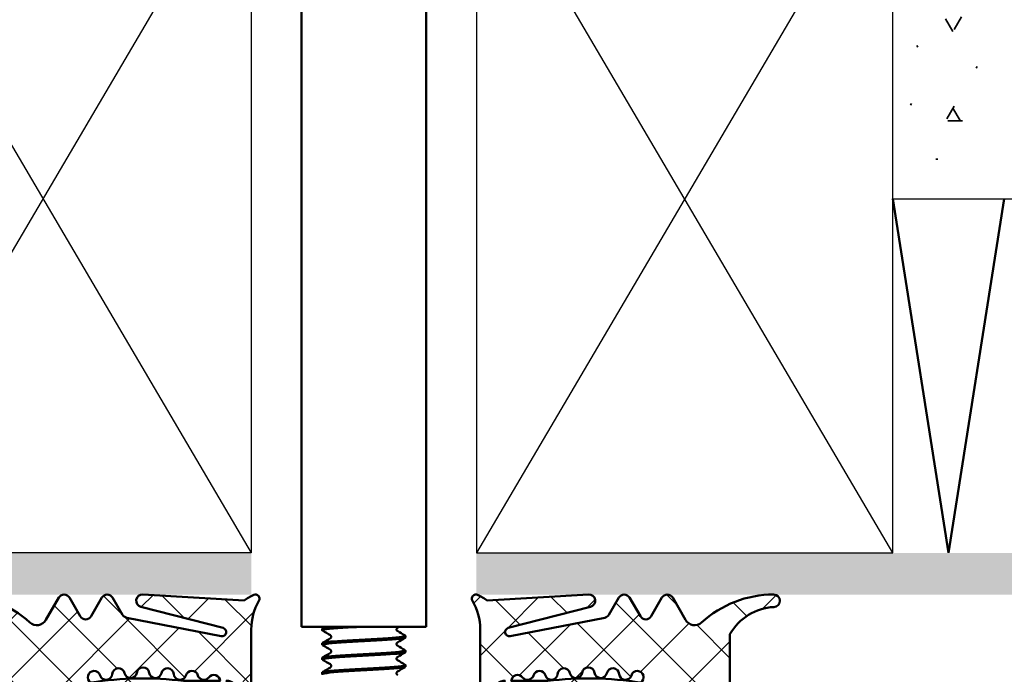
# Model space of a CAD drawing. Units: millimetres. Extents: x 2530 to 23610, y -334 to 3711.
# Drawn here: x 7123 to 7146, y 42 to 58 of the extents above; entities that cross this region are included whole.
import ezdxf

# ---------------------------------------------------------------- set-up
doc = ezdxf.new("R2010")
doc.units = ezdxf.units.MM
for name, color, linetype, lineweight in [('S03_AL_Kontur', 255, 'Continuous', 35), ('S04_AL_Schraffur', 253, 'Continuous', 25), ('S05_EPDM_Kontur', 43, 'Continuous', 50), ('S06_EPDM_Schraffur', 43, 'Continuous', 25), ('S07_Isolation_Kontur', 91, 'Continuous', 50), ('S09_KS_Kontur', 254, 'Continuous', 50), ('S13_Zubehör_Kontur', 32, 'Continuous', 50)]:
    doc.layers.add(name, color=color, linetype=linetype, lineweight=lineweight)

# ---------------------------------------------------------------- blocks, each defined once
blk = doc.blocks.new('225300_s_s')
at = {"layer": 'S13_Zubehör_Kontur'}
for p, q in [((4.150000000003843, 46.22248465822997), (4.150000000003843, 46.13498285710727)), ((0.1500000000038426, 45.87248465823006), (0.1500000000038426, 45.78498285710737)), ((4.150000000003843, 45.52248465822993), (4.150000000003843, 45.43498285710746)), ((0.1500000000038426, 45.17248465823002), (0.1500000000038426, 45.08498285710732)), ((0.1500000000038426, 44.47248465822997), (0.1500000000038426, 44.3849828571075)), ((4.150000000003843, 44.82248465823011), (4.150000000003843, 44.73498285710741)), ((4.150000000003843, 44.12248465823006), (4.150000000003843, 44.03498285710737)), ((-0.8499999999960437, 43.94748465823011), (5.150000000003843, 43.94748465823011)), ((-0.8499999999960437, 1.947484658229996), (-0.8499999999960437, 43.94748465823011)), ((5.150000000003843, 1.947484658229996), (5.150000000003843, 43.94748465823011))]:
    blk.add_line(p, q, dxfattribs=at)
for points, knots in [([(0.1634824939477539, 45.77426705261848), (0.1450593336232942, 45.78378427979749), (0.1483396359598146, 45.79330150697649), (0.1755755398236261, 45.80281873415549), (0.3007085461522365, 45.84654481186487), (0.9240086393735965, 45.89027088957425), (1.687720872369596, 45.93399696728341), (2.451433105365481, 45.97772304499279), (3.309765217538597, 46.02144912270217), (3.770061162884986, 46.06517520041132), (4.015011720345001, 46.08844441931012), (4.139425253217382, 46.1117136382087), (4.140303664160228, 46.13498285710727)], [-114.7643166921984, -114.7643166921984, -114.7643166921984, -114.7643166921984, -114.5080373980136, -114.5080373980136, -114.5080373980136, -113.3305843308549, -113.3305843308549, -113.3305843308549, -112.1531312636962, -112.1531312636962, -112.1531312636962, -111.5265392024377, -111.5265392024377, -111.5265392024377, -111.5265392024377]), ([(4.136325444286513, 46.23320046271886), (4.15529584813396, 46.2234003561374), (4.151306213237376, 46.21360024955595), (4.121938613276711, 46.2038001429745), (3.990906369153549, 46.16007406526535), (3.362515824893535, 46.11634798755597), (2.597443688837188, 46.07262190984659), (1.832371552780842, 46.02889583213744), (0.9764916254465561, 45.98516975442806), (0.5210524746959209, 45.94144367671868), (0.2816328997541859, 45.91845733722255), (0.1604215084063298, 45.89547099772619), (0.1597271861674017, 45.87248465823006)], [105.1471690590872, 105.1471690590872, 105.1471690590872, 105.1471690590872, 105.411065712008, 105.411065712008, 105.411065712008, 106.5885187791666, 106.5885187791666, 106.5885187791666, 107.7659718463252, 107.7659718463252, 107.7659718463252, 108.3849465488479, 108.3849465488479, 108.3849465488479, 108.3849465488479]), ([(0.540245906541486, 46.10443136429114), (0.5421320619021799, 46.10552802409336), (0.545577335649682, 46.10761012015939), (0.5543653815021798, 46.1154922908139), (0.5591643838699838, 46.12047670992877), (0.5705387584359869, 46.13734300257295), (0.5768188653661355, 46.15178131185587), (0.5803581078356501, 46.18103086372651), (0.5787842749577976, 46.19543905723856), (0.5707063761253721, 46.22012771887955), (0.5642359576783065, 46.23030845152391), (0.5526991659655778, 46.2440691782798), (0.5476662578747664, 46.24802029075806), (0.542559721713701, 46.25164670810238), (0.5412101247932242, 46.25247552946701), (0.5402459065415997, 46.25303615104633)], [0, 0, 0, 0, 0.006860457491234244, 0.006860457491234244, 0.01217543286029554, 0.01217543286029554, 0.01967730130365452, 0.01967730130365452, 0.0260890871268149, 0.0260890871268149, 0.03271211974703332, 0.03271211974703332, 0.03934835233155699, 0.03934835233155699, 0.04285547505614765, 0.04285547505614765, 0.04285547505614765, 0.04285547505614765]), ([(3.759754093466086, 45.90303615104619), (3.757867938105392, 45.90193949124421), (3.754422664358003, 45.89985739517795), (3.745634618505505, 45.89197522452366), (3.740835616137815, 45.8869908054088), (3.729461241571698, 45.87012451276462), (3.72318113464155, 45.8556862034817), (3.719641892172149, 45.82643665161106), (3.721215725049888, 45.81202845809901), (3.729293623882427, 45.78733979645779), (3.735764042329379, 45.77715906381366), (3.747300834042221, 45.76339833705777), (3.752333742133033, 45.75944722457928), (3.757440278294212, 45.75582080723495), (3.758789875214688, 45.75499198587033), (3.759754093466313, 45.75443136429124)], [0, 0, 0, 0, 0.006860457491234164, 0.006860457491234164, 0.01217543286029276, 0.01217543286029276, 0.0196773013036459, 0.0196773013036459, 0.02608908712680607, 0.02608908712680607, 0.03271211974703011, 0.03271211974703011, 0.03934835233155154, 0.03934835233155154, 0.04285547505615171, 0.04285547505615171, 0.04285547505615171, 0.04285547505615171]), ([(0.1687896312313342, 45.07426705261844), (0.1285934762272518, 45.09848722458435), (0.2217796479792469, 45.12270739655003), (0.4512690874366854, 45.14692756851593), (0.8655796496130961, 45.19065364622531), (1.699303665253296, 45.23437972393447), (2.473909373540209, 45.27810580164385), (3.248515081827236, 45.32183187935323), (3.917557048314052, 45.36555795706261), (4.097025907458374, 45.40928403477176), (4.132185233940731, 45.41785030888366), (4.148141830505551, 45.42641658299556), (4.146280428213458, 45.43498285710746)], [-121.047501999378, -121.047501999378, -121.047501999378, -121.047501999378, -120.3953027338071, -120.3953027338071, -120.3953027338071, -119.2178496666484, -119.2178496666484, -119.2178496666484, -118.0403965994897, -118.0403965994897, -118.0403965994897, -117.8097245096172, -117.8097245096172, -117.8097245096172, -117.8097245096172]), ([(4.139264282074237, 45.53320046271904), (4.1993411435692, 45.49437722321511), (3.881200479575909, 45.45555398371118), (3.314594246888078, 45.41673074420726), (2.676433483447113, 45.37300466649788), (1.761353225849462, 45.3292785887885), (1.094581197828802, 45.28555251107912), (0.519863275879743, 45.24786322679631), (0.1593264910125072, 45.21017394251305), (0.1520839915268652, 45.17248465823002)], [111.4303543662668, 111.4303543662668, 111.4303543662668, 111.4303543662668, 112.4757841149596, 112.4757841149596, 112.4757841149596, 113.6532371821181, 113.6532371821181, 113.6532371821181, 114.6681318560275, 114.6681318560275, 114.6681318560275, 114.6681318560275]), ([(0.540245906541486, 45.40443136429133), (0.5421320619021799, 45.40552802409331), (0.545577335649682, 45.40761012015935), (0.5543653815021798, 45.41549229081386), (0.5591643838699838, 45.42047670992872), (0.5705387584359869, 45.4373430025729), (0.5768188653661355, 45.45178131185583), (0.5803581078356501, 45.48103086372646), (0.5787842749577976, 45.49543905723851), (0.5707063761253721, 45.52012771887951), (0.5642359576784202, 45.53030845152387), (0.5526991659655778, 45.54406917827976), (0.5476662578747664, 45.54802029075802), (0.542559721713701, 45.55164670810257), (0.5412101247932242, 45.55247552946696), (0.5402459065415997, 45.55303615104629)], [0, 0, 0, 0, 0.006860457491234291, 0.006860457491234291, 0.01217543286029374, 0.01217543286029374, 0.01967730130364658, 0.01967730130364658, 0.02608908712680971, 0.02608908712680971, 0.03271211974703048, 0.03271211974703048, 0.0393483523315498, 0.0393483523315498, 0.04285547505614754, 0.04285547505614754, 0.04285547505614754, 0.04285547505614754]), ([(3.759754093466086, 45.20303615104615), (3.757867938105392, 45.20193949124416), (3.754422664358003, 45.19985739517813), (3.745634618505505, 45.19197522452362), (3.740835616137701, 45.18699080540875), (3.729461241571698, 45.17012451276457), (3.72318113464155, 45.15568620348165), (3.719641892172149, 45.12643665161102), (3.721215725049888, 45.11202845809896), (3.729293623882427, 45.08733979645797), (3.735764042329379, 45.07715906381361), (3.747300834042221, 45.06339833705772), (3.752333742133033, 45.05944722457946), (3.757440278294212, 45.05582080723491), (3.758789875214688, 45.05499198587052), (3.759754093466313, 45.05443136429119)], [0, 0, 0, 0, 0.006860457491234306, 0.006860457491234306, 0.01217543286029342, 0.01217543286029342, 0.01967730130364582, 0.01967730130364582, 0.02608908712681413, 0.02608908712681413, 0.03271211974703767, 0.03271211974703767, 0.03934835233155382, 0.03934835233155382, 0.04285547505614928, 0.04285547505614928, 0.04285547505614928, 0.04285547505614928]), ([(0.1606820475012682, 44.37426705261839), (0.1003637512012574, 44.41319016937121), (0.4206268090549656, 44.45211328612379), (0.9897829388997934, 44.49103640287638), (1.629170717644911, 44.53476248058575), (2.544328479863339, 44.57848855829491), (3.209984016569592, 44.62221463600429), (3.782219127165718, 44.65980404303866), (4.140573862757492, 44.69739345007304), (4.147856186904505, 44.73498285710741)], [-127.3306873065575, -127.3306873065575, -127.3306873065575, -127.3306873065575, -126.2825680696005, -126.2825680696005, -126.2825680696005, -125.1051150024418, -125.1051150024418, -125.1051150024418, -124.0929098167969, -124.0929098167969, -124.0929098167969, -124.0929098167969]), ([(4.131192650839353, 44.83320046271899), (4.17128586611318, 44.80908016800197), (4.079116938555558, 44.78495987328472), (3.851563817141141, 44.7608395785677), (3.439047901118784, 44.71711350085832), (2.606344575183243, 44.67338742314894), (1.831399755876305, 44.62966134543979), (1.056454936569253, 44.58593526773041), (0.3857343914679632, 44.54220919002125), (0.2042109382460922, 44.49848311231187), (0.1682344728613998, 44.48981696095132), (0.1519011999542954, 44.48115080959076), (0.1537876966310705, 44.47248465822997)], [117.7135396734464, 117.7135396734464, 117.7135396734464, 117.7135396734464, 118.3630494507525, 118.3630494507525, 118.3630494507525, 119.5405025179111, 119.5405025179111, 119.5405025179111, 120.7179555850697, 120.7179555850697, 120.7179555850697, 120.951317163207, 120.951317163207, 120.951317163207, 120.951317163207]), ([(0.540245906541486, 44.70443136429128), (0.5421320619021799, 44.70552802409327), (0.545577335649682, 44.70761012015953), (0.5543653815021798, 44.71549229081381), (0.5591643838699838, 44.72047670992868), (0.5705387584359869, 44.73734300257286), (0.5768188653661355, 44.75178131185578), (0.5803581078356501, 44.78103086372641), (0.5787842749577976, 44.79543905723847), (0.5707063761253721, 44.82012771887946), (0.5642359576784202, 44.83030845152382), (0.5526991659655778, 44.84406917827971), (0.5476662578747664, 44.84802029075797), (0.542559721713701, 44.85164670810252), (0.5412101247932242, 44.85247552946691), (0.5402459065415997, 44.85303615104624)], [0, 0, 0, 0, 0.006860457491234143, 0.006860457491234143, 0.01217543286029078, 0.01217543286029078, 0.0196773013036518, 0.0196773013036518, 0.02608908712681559, 0.02608908712681559, 0.03271211974702797, 0.03271211974702797, 0.03934835233155694, 0.03934835233155694, 0.0428554750561476, 0.0428554750561476, 0.0428554750561476, 0.0428554750561476]), ([(3.759754093466086, 44.5030361510461), (3.757867938105392, 44.50193949124412), (3.754422664358003, 44.49985739517808), (3.745634618505505, 44.49197522452357), (3.740835616137815, 44.48699080540871), (3.729461241571698, 44.47012451276453), (3.72318113464155, 44.4556862034816), (3.719641892172149, 44.42643665161097), (3.721215725049888, 44.41202845809892), (3.729293623882427, 44.38733979645792), (3.735764042329379, 44.37715906381356), (3.747300834042221, 44.36339833705767), (3.752333742133033, 44.35944722457941), (3.757440278294212, 44.35582080723486), (3.758789875214688, 44.35499198587047), (3.759754093466313, 44.35443136429114)], [0, 0, 0, 0, 0.006860457491234264, 0.006860457491234264, 0.01217543286029521, 0.01217543286029521, 0.01967730130365146, 0.01967730130365146, 0.02608908712680596, 0.02608908712680596, 0.03271211974703501, 0.03271211974703501, 0.03934835233155631, 0.03934835233155631, 0.04285547505615166, 0.04285547505615166, 0.04285547505615166, 0.04285547505615166]), ([(0.540245906541486, 44.00443136429124), (0.5421320619021799, 44.00552802409322), (0.545577335649682, 44.00761012015948), (0.5543653815021798, 44.01549229081377), (0.5591643838699838, 44.02047670992863), (0.5705387584359869, 44.03734300257281), (0.5768188653661355, 44.05178131185573), (0.5803581078356501, 44.08103086372637), (0.5787842749577976, 44.09543905723842), (0.5707063761253721, 44.12012771887964), (0.5642359576783065, 44.13030845152377), (0.5526991659655778, 44.14406917827966), (0.5476662578747664, 44.14802029075815), (0.542559721713701, 44.15164670810248), (0.5412101247932242, 44.1524755294671), (0.5402459065415997, 44.15303615104619)], [0, 0, 0, 0, 0.006860457491234286, 0.006860457491234286, 0.01217543286029347, 0.01217543286029347, 0.01967730130364348, 0.01967730130364348, 0.02608908712680944, 0.02608908712680944, 0.03271211974703784, 0.03271211974703784, 0.03934835233155659, 0.03934835233155659, 0.04285547505614731, 0.04285547505614731, 0.04285547505614731, 0.04285547505614731]), ([(4.136585229174443, 44.13320046271895), (4.154814445478451, 44.1237831127886), (4.15177590209646, 44.11436576285848), (4.125274788794059, 44.10494841292814), (4.002226399574056, 44.06122233521876), (3.380732264442372, 44.01749625750961), (2.617510766512282, 43.97377017980023), (2.464576284408736, 43.96500833927678), (2.307788612791796, 43.95624649875333), (2.151115463526821, 43.94748465823011)], [123.996724980626, 123.996724980626, 123.996724980626, 123.996724980626, 124.2503147865455, 124.2503147865455, 124.2503147865455, 125.4277678537041, 125.4277678537041, 125.4277678537041, 125.6637061435917, 125.6637061435917, 125.6637061435917, 125.6637061435917]), ([(3.563208695042704, 43.94748465822988), (3.643467220385446, 43.95376426227483), (3.716903011253635, 43.96004386631978), (3.78206251444783, 43.96632347036473), (4.019540944496725, 43.98920993261243), (4.139633407743645, 44.0120963948599), (4.140263559115965, 44.03498285710737)], [-131.1614771205357, -131.1614771205357, -131.1614771205357, -131.1614771205357, -130.9923803382353, -130.9923803382353, -130.9923803382353, -130.3760951239764, -130.3760951239764, -130.3760951239764, -130.3760951239764])]:
    blk.add_open_spline(points, degree=3, knots=knots, dxfattribs=at)
for points in [[(0.1592443923561859, 45.88320046271895), (0.2862793900764018, 45.95688473601547), (0.4132879203854145, 46.03061468785506), (0.540245906541486, 46.10443136429114)], [(4.140755607651499, 46.12426705261839), (4.013720609931283, 46.05058277932187), (3.886712079622157, 45.97685282748228), (3.759754093466086, 45.90303615104619)], [(0.5402459065415997, 45.55303615104629), (0.4132879203856419, 45.62685282748237), (0.2862793900764018, 45.70058277932196), (0.1592443923562996, 45.77426705261848)], [(3.759754093466313, 45.75443136429124), (3.886712079622271, 45.68061468785515), (4.013720609931397, 45.60688473601556), (4.140755607651499, 45.53320046271904)], [(4.140755607651499, 45.42426705261835), (4.013720609931283, 45.35058277932183), (3.886712079622157, 45.27685282748223), (3.759754093466086, 45.20303615104615)], [(0.1592443923561859, 45.1832004627189), (0.2862793900764018, 45.25688473601542), (0.4132879203854145, 45.33061468785525), (0.540245906541486, 45.40443136429133)], [(0.5402459065415997, 44.85303615104624), (0.4132879203856419, 44.92685282748232), (0.2862793900764018, 45.00058277932192), (0.1592443923562996, 45.07426705261844)], [(3.759754093466313, 45.05443136429119), (3.886712079622271, 44.98061468785511), (4.013720609931397, 44.90688473601551), (4.140755607651499, 44.83320046271899)], [(0.1592443923561859, 44.48320046271908), (0.2862793900764018, 44.5568847360156), (0.4132879203854145, 44.6306146878552), (0.540245906541486, 44.70443136429128)], [(4.140755607651499, 44.72426705261853), (4.013720609931283, 44.65058277932201), (3.886712079622157, 44.57685282748218), (3.759754093466086, 44.5030361510461)], [(0.5402459065415997, 44.15303615104619), (0.4132879203856419, 44.22685282748228), (0.2862793900764018, 44.30058277932187), (0.1592443923562996, 44.37426705261839)], [(0.4422647093301748, 43.94748465823011), (0.4749281795373008, 43.9664616210606), (0.5075887152021323, 43.98544362354812), (0.540245906541486, 44.00443136429124)], [(3.759754093466313, 44.35443136429114), (3.886712079622271, 44.28061468785529), (4.013720609931397, 44.20688473601547), (4.140755607651499, 44.13320046271895)], [(4.140755607651499, 44.02426705261848), (4.096640659912055, 43.99867900267907), (4.052528903976736, 43.97308544419354), (4.00842134813422, 43.94748465823011)]]:
    blk.add_open_spline(points, degree=3, dxfattribs=at)
blk = doc.blocks.new('484380_s')
at = {"layer": 'S04_AL_Schraffur'}
h = blk.add_hatch(color=256, dxfattribs=at)
h.dxf.hatch_style = 1
h.paths.add_polyline_path([(5.8, 2.299999999999994, -0.4142135623730951), (6.3, 1.799999999999993), (6.299999999999999, 0.4999999999999973, 0.4142135623730955), (6.799999999999999, -3.108624468950438e-15), (8.200000000000014, -1.77635683940025e-15, 0.4142135623730944), (8.70000000000001, 0.4999999999999973), (8.700000000000012, 0.9999999999999964), (7.700000000000014, 0.9999999999999964), (7.700000000000012, 2.499999999999993, -0.4142135623730955), (8.700000000000012, 3.499999999999994), (12.70000000000001, 3.499999999999993, -0.4142135623730956), (13.70000000000001, 2.499999999999995), (13.70000000000001, 0.9999999999999964), (12.70000000000001, 0.9999999999999964), (12.70000000000001, 0.4999999999999956, 0.4142135623730957), (13.20000000000001, -2.220446049250313e-15), (15.99999999999999, -3.996802888650564e-15), (14.99490033266752, 3.751083025155422, -0.4485827370709434), (15.48722791422048, 4.499999999999993, 0.5386252191782885), (15.91108346162051, 5.407940191504899, -0.05743760995376728), (13.97432192314562, 9.558173048347143, 0.8507500422470008), (13.00000000000001, 9.399999999999984), (13.00000000000001, 5.299999999999992, -0.4142135623730949), (12.50000000000001, 4.799999999999992), (0.250000000000008, 4.799999999999994, -0.7999999999999996), (-0.2499999999999925, 4.799999999999994), (-12.50000000000001, 4.799999999999995, -0.4142135623730951), (-13.00000000000001, 5.299999999999995), (-13.00000000000001, 9.399999999999984, 0.8507500422470278), (-13.97432192314562, 9.558173048347143, -0.0574376099537672), (-15.9110834616205, 5.407940191504896, 0.5386252191782823), (-15.48722791422048, 4.499999999999993, -0.4485827370709425), (-14.99490033266752, 3.751083025155423), (-15.99999999999999, -4.440892098500626e-15), (-13.19999999999999, 0, 0.4142135623730952), (-12.69999999999999, 0.4999999999999973), (-12.69999999999999, 0.9999999999999982), (-13.69999999999999, 0.9999999999999982), (-13.69999999999999, 2.499999999999997, -0.4142135623730948), (-12.69999999999999, 3.499999999999996), (-8.699999999999996, 3.499999999999996, -0.4142135623730955), (-7.699999999999996, 2.499999999999997), (-7.699999999999996, 0.9999999999999991), (-8.699999999999994, 0.9999999999999987), (-8.699999999999994, 0.4999999999999991, 0.4142135623730954), (-8.199999999999994, 0), (-6.800000000000001, 0, 0.4142135623730949), (-6.300000000000001, 0.5000000000000004), (-6.3, 1.799999999999994, -0.4142135623730947), (-5.8, 2.299999999999994)])
at = {"layer": 'S03_AL_Kontur'}
blk.add_lwpolyline([(12.50000000000001, 4.799999999999992, 0.414213562373095), (13.00000000000001, 5.299999999999993), (13.00000000000001, 9.399999999999988, -0.8507500422470022), (13.97432192314562, 9.558173048347138, 0.05743760995376705), (15.91108346162049, 5.407940191504905, -0.5386252191782852), (15.48722791422049, 4.499999999999994, 0.4485827370709472), (14.99490033266752, 3.751083025155419), (15.99999999999999, -4.440892098500626e-15), (13.20000000000001, -2.220446049250313e-15, -0.4142135623730951), (12.70000000000001, 0.4999999999999966), (12.70000000000001, 0.9999999999999964), (13.70000000000001, 0.9999999999999964), (13.70000000000001, 2.499999999999995, 0.414213562373095), (12.70000000000001, 3.499999999999993), (8.700000000000012, 3.499999999999994, 0.414213562373095), (7.700000000000012, 2.499999999999995), (7.700000000000013, 0.9999999999999964), (8.700000000000012, 0.9999999999999964), (8.700000000000012, 0.4999999999999966, -0.414213562373095), (8.200000000000012, -2.220446049250313e-15), (6.799999999999999, -2.983724378680108e-15, -0.4142135623730952), (6.299999999999999, 0.4999999999999971), (6.3, 1.799999999999993, 0.4142135623730954), (5.8, 2.299999999999994), (-5.8, 2.299999999999994, 0.414213562373095), (-6.3, 1.799999999999993), (-6.3, 0.4999999999999999, -0.414213562373095), (-6.800000000000001, -1.387778780781446e-16), (-8.199999999999994, 0, -0.4142135623730951), (-8.699999999999994, 0.4999999999999988), (-8.699999999999994, 0.9999999999999987), (-7.699999999999995, 0.9999999999999987), (-7.699999999999995, 2.499999999999997, 0.414213562373095), (-8.699999999999994, 3.499999999999996), (-12.69999999999999, 3.499999999999996, 0.4142135623730951), (-13.69999999999999, 2.499999999999996), (-13.69999999999999, 0.9999999999999981), (-12.69999999999999, 0.9999999999999981), (-12.69999999999999, 0.4999999999999982, -0.414213562373095), (-13.19999999999999, -5.551115123125783e-16), (-15.99999999999999, -4.440892098500626e-15), (-14.99490033266752, 3.751083025155419, 0.4485827370709475), (-15.48722791422049, 4.499999999999994, -0.5386252191782854), (-15.91108346162049, 5.407940191504905, 0.05743760995376705), (-13.97432192314562, 9.55817304834714, -0.8507500422470028), (-13.00000000000001, 9.399999999999988), (-13.00000000000001, 5.299999999999995, 0.414213562373095), (-12.50000000000001, 4.799999999999995), (-0.2499999999999925, 4.799999999999994, 0.8000000000000003), (0.2500000000000081, 4.799999999999994)], format="xyb", close=True, dxfattribs=at)
blk = doc.blocks.new('Alu-Jet')
at = {"layer": 'S03_AL_Kontur'}
blk.add_lwpolyline([(-5, -0.05000000000000188), (-5, 0.05000000000000188), (5, 0.05000000000000001), (5, -0.05000000000000001)], close=True, dxfattribs=at)
blk = doc.blocks.new('278187_s')
at = {"layer": 'S06_EPDM_Schraffur'}
h = blk.add_hatch(dxfattribs=at)
h.set_pattern_fill('NETZ', color=256, scale=2, angle=45)
h.set_pattern_definition([(45, (2, 1.000000000000002), (-1.414213562373095, 1.414213562373095), []), (135, (2, 1.000000000000002), (-1.414213562373095, -1.414213562373095), [])])
edge = h.paths.add_edge_path(flags=16)
edge.add_arc((0.2231463324202187, 2.202863668006858), 0.3000000000000001, 196.8937161651616, 355.62271696158996, ccw=False)
edge.add_arc((-0.3509609439766372, 2.028505315215303), 0.3000000000000001, 16.8937161651618, 238.7416188678369)
edge.add_arc((1.999999999999992, -13.99999999999999), 15.9699999999999, 82.97173522034092, 99.03041212874638, ccw=False)
edge.add_line((3.954072670091156, 1.850000000000001), (5.704348973593829, 1.850000000000001))
edge.add_arc((5.404580819266375, 1.838207898783002), 0.3000000000000006, 2.252705778861508, 142.9158851872587)
edge.add_arc((4.925930137143192, 2.2), 0.299999999999999, 196.6081376934313, 322.9158851872584, ccw=False)
edge.add_arc((4.350960943976639, 2.028505315215302), 0.2999999999999997, 16.60813769343144, 163.1062838348382)
edge.add_arc((3.776853667579783, 2.202863668006857), 0.2999999999999997, 184.37728303841, 343.1062838348384, ccw=False)
edge.add_arc((3.178603812463375, 2.157069445083027), 0.3000000000000002, 4.377283038410124, 167.2784282104219)
edge.add_arc((2.593332790672842, 2.28919753086446), 0.3000000000000002, 188.5494274139943, 347.27842821042213, ccw=False)
edge.add_arc((2, 2.199999999999652), 0.2999999999999999, 8.549427413994279, 171.4505725860057)
edge.add_arc((1.406667209327159, 2.28919753086446), 0.2999999999999999, 192.7215717895779, 351.45057258600576, ccw=False)
edge.add_arc((0.8213961875366262, 2.157069445083028), 0.3, 12.72157178957792, 175.62271696159)
edge = h.paths.add_edge_path(flags=16)
edge.add_arc((2.100000000000001, 0.7), 0.5, 0, 90)
edge.add_line((2.100000000000001, 1.2), (1.9, 1.2))
edge.add_arc((1.9, 0.6999999999999998), 0.5000000000000001, 90, 180)
edge.add_line((1.4, 0.7), (1.4, -0.6999999999999988))
edge.add_arc((1.9, -0.6999999999999988), 0.5000000000000002, 180, 270)
edge.add_line((1.9, -1.199999999999999), (2.100000000000001, -1.199999999999999))
edge.add_arc((2.100000000000001, -0.6999999999999987), 0.4999999999999999, 270, 360)
edge.add_line((2.600000000000001, -0.6999999999999988), (2.600000000000001, 0.7))
edge = h.paths.add_edge_path()
edge.add_arc((-6.900000000000003, 5.7), 0.2999999999999943, 89.99999999999977, 266.86213787394473, ccw=False)
edge.add_arc((-6.900000004618323, 0.8590979469935291), 5.140902053006465, 47.68790896353329, 89.99999994852851, ccw=False)
edge.add_arc((-3.102721970151649, 5.030483268510768), 0.5000000000000016, 227.6879089619864, 329.9999999999999)
edge.add_line((-2.669709268259428, 4.780483268510767), (-2.052223495431311, 5.849999999999999))
edge.add_arc((-1.79241587429598, 5.699999999999998), 0.2999999999999997, 30.000000000000114, 149.9999999999999, ccw=False)
edge.add_line((-1.532608253160649, 5.849999999999999), (-1.015671511144315, 4.954639298528583))
edge.add_arc((-0.755863890008982, 5.104639298528584), 0.300000000000001, 210, 330.0000000000001)
edge.add_line((-0.4960562688736494, 4.954639298528583), (0.02088047314268282, 5.850000000000001))
edge.add_arc((0.2806880942780144, 5.7), 0.3000000000000002, 30.000000000000114, 149.9999999999999, ccw=False)
edge.add_line((0.5404957154133461, 5.850000000000001), (1.012824311304987, 5.031902874048012))
edge.add_arc((1.272631932440318, 5.181902874048014), 0.2999999999999998, 210.0000000000003, 259.0000000000002)
edge.add_line((1.215389233827355, 4.887414719013714), (5.761838200924695, 4.00367456331047))
edge.add_arc((5.800000000000004, 4.200000000000004), 0.2000000000000006, 258.9999999999999, 435.5857989819625)
edge.add_line((5.849785989447998, 4.393704298493053), (1.897809504007456, 5.409443552260428))
edge.add_arc((1.972488488179447, 5.700000000000002), 0.3000000000000004, 86.58579898196251, 255.58579898196228, ccw=False)
edge.add_line((1.990354625181565, 5.999467529372757), (6.859732861804668, 5.708961981499633))
edge.add_arc((8.10465447637652, 4.143660038240181), 2.000000000000001, 113.04629127356259, 128.4960591896784, ccw=False)
edge.add_arc((7.4, 5.800000000000005), 0.2000000000000004, -30.350291925704084, 113.0462912735627, ccw=False)
edge.add_arc((9.918693177121693, 4.325227291513253), 2.718693177121692, 149.6497080742957, 179.9999999999405)
edge.add_line((7.200000000000001, 4.325227291516077), (7.200000000000005, 1.6))
edge.add_arc((6.900000000000003, 1.600000000000001), 0.3000000000000016, 270.00000000000017, 359.9999999999998, ccw=False)
edge.add_line((6.900000000000004, 1.3), (6.697913037155075, 1.3))
edge.add_arc((6.697913037155075, 1.6), 0.3000000000000003, 184.7801918471992, 270, ccw=False)
edge.add_arc((6.100000000000005, 1.55), 0.3000000000000002, 4.780191847199181, 90)
edge.add_line((6.100000000000005, 1.85), (6, 1.85))
edge.add_arc((6, 1.575), 0.2750000000000001, -90, 90, ccw=False)
edge.add_line((6, 1.3), (4.199999999999989, 1.30000000000003))
edge.add_arc((4.000000000000001, 1.300000000000022), 0.1999999999999877, 2.544443745170969e-12, 180.0000000000025)
edge.add_line((3.800000000000013, 1.300000000000013), (3.800000000000001, -0.5499999999999987))
edge.add_line((3.800000000000001, -0.5499999999999987), (4.25, -0.5499999999999987))
edge.add_arc((4.25, -0.8499999999999988), 0.3, -45.00000000000023, 90, ccw=False)
edge.add_line((4.462132034355964, -1.062132034355963), (3.670710678118652, -1.853553390593273))
edge.add_arc((3.31715728752538, -1.5), 0.4999999999999986, 270.00000000000006, 315, ccw=False)
edge.add_line((3.31715728752538, -1.999999999999999), (0.6828427124746215, -1.999999999999999))
edge.add_arc((0.6828427124746209, -1.5), 0.4999999999999991, 225.0000000000001, 270.00000000000006, ccw=False)
edge.add_line((0.3292893218813482, -1.853553390593273), (-0.462132034355963, -1.062132034355963))
edge.add_arc((-0.2499999999999988, -0.8499999999999988), 0.3000000000000002, 90, 225, ccw=False)
edge.add_line((-0.2499999999999987, -0.5499999999999987), (0.2, -0.5499999999999987))
edge.add_line((0.2, -0.5499999999999987), (0.2, 1.3))
edge.add_arc((-3.33066907387547e-16, 1.3), 0.2000000000000003, 0, 180)
edge.add_line((-0.2000000000000006, 1.3), (-4.799999999999997, 1.3))
edge.add_line((-4.799999999999997, 1.3), (-4.800000000000001, 4.100000000000002))
edge.add_arc((-7.059219523960504, 2.795638999682953), 2.608722000634107, 29.9999999999999, 86.86213787394477)
at = {"layer": 'S05_EPDM_Kontur'}
for points in [[(-6.916421595868476, 5.400449785195989, -0.9729851728285761), (-6.900000000000002, 5.999999999999994, -0.1867479322077502), (-3.439306261005048, 4.660738741640232, 0.4786481809520888), (-2.669709268259428, 4.780483268510767), (-2.052223495431311, 5.849999999999999, -0.577350269189625), (-1.532608253160649, 5.849999999999999), (-1.015671511144315, 4.954639298528583, 0.5773502691896262), (-0.4960562688736494, 4.954639298528583), (0.02088047314268282, 5.850000000000001, -0.5773502691896246), (0.5404957154133461, 5.850000000000001), (1.012824311304987, 5.031902874048012, 0.2171212835461959), (1.215389233827355, 4.887414719013714), (5.761838200924695, 4.00367456331047, 0.9706406770674699), (5.849785989447998, 4.393704298493053), (1.897809504007456, 5.409443552260428, -0.9083360464535891), (1.990354625181565, 5.999467529372757), (6.859732861804668, 5.708961981499633, -0.0675146323637095), (7.321705058180386, 5.984037773528875, -0.7225274821329031), (7.572590472809173, 5.69894294336611, 0.1332077400583849), (7.200000000000001, 4.325227291516077), (7.200000000000005, 1.6, -0.4142135623730935), (6.900000000000004, 1.3), (6.697913037155075, 1.3, -0.3899832787427744), (6.39895651857754, 1.575, 0.3899832787427749), (6.100000000000005, 1.85), (6, 1.85, -0.9999999999999999), (6, 1.3), (4.199999999999989, 1.30000000000003, 0.9999999999999999), (3.800000000000013, 1.300000000000013), (3.800000000000001, -0.5499999999999987), (4.25, -0.5499999999999987, -0.6681786379192993), (4.462132034355964, -1.062132034355963), (3.670710678118652, -1.853553390593273, -0.1989123673796577), (3.31715728752538, -1.999999999999999), (0.6828427124746215, -1.999999999999999, -0.198912367379658), (0.3292893218813482, -1.853553390593273), (-0.462132034355963, -1.062132034355963, -0.6681786379192992), (-0.2499999999999987, -0.5499999999999987), (0.2, -0.5499999999999987), (0.2, 1.3, 0.9999999999999999), (-0.2000000000000006, 1.3), (-4.799999999999997, 1.3), (-4.800000000000001, 4.100000000000002, 0.2533274083288143)], [(0.5222712599784225, 2.179966556544943, -0.8296928104351813), (-0.06390730577820936, 2.115684491611081, 1.452942393941486), (-0.5066304362892855, 1.772054522346335, -0.07018409477390397), (3.954072670091156, 1.850000000000001), (5.704348973593829, 1.850000000000001, 0.7045287089901201), (5.165255478204783, 2.019103949391501, -0.6146493675190801), (4.638445540559915, 2.114252657607651, 0.7433301948009212), (4.06390730577821, 2.11568449161108, -0.8296928104351815), (3.477728740021579, 2.179966556544942, 0.8609038252477887), (2.885968301568108, 2.223133487973744, -0.8296928104351768), (2.296666395336421, 2.244598765432056, 0.8609038252477845), (1.70333360466358, 2.244598765432056, -0.8296928104351771), (1.114031698431893, 2.223133487973744, 0.8609038252477892)], [(2.600000000000001, 0.7, 0.414213562373095), (2.100000000000001, 1.2), (1.9, 1.2, 0.414213562373095), (1.4, 0.7), (1.4, -0.6999999999999988, 0.414213562373095), (1.9, -1.199999999999999), (2.100000000000001, -1.199999999999999, 0.4142135623730951), (2.600000000000001, -0.6999999999999988)]]:
    blk.add_lwpolyline(points, format="xyb", close=True, dxfattribs=at)
blk = doc.blocks.new('484390_s')
blk.add_blockref('278187_s', (-28.7, -0.9999999999999973))
at = {"extrusion": (0, 0, -1)}
blk.add_blockref('278187_s', (3.300000000000001, -1.000000000000002), dxfattribs=at)
at = {"rotation": 180}
for name, p in [('484380_s', (-15.99999999999999, -2.481457219864862e-15)), ('Alu-Jet', (-15.99999999999999, -2.249999999999995))]:
    blk.add_blockref(name, p, dxfattribs=at)
blk = doc.blocks.new('Paneel mit Gips..')
blk.add_line((19, 20), (19, 162.0784461171505))
blk.add_lwpolyline([(36, 0), (2, 0), (2, 20), (36, 20)], close=True)
for points in [[(2, 20), (36, 0)], [(36, 20), (2, 0)]]:
    blk.add_lwpolyline(points)
at = {"layer": 'S03_AL_Kontur', "linetype": 'Continuous'}
for p, q in [((25.27508993536122, 24.00081020843385), (25.36169247573967, 24.05081020843386)), ((22.74984554033931, 23.34896611715033), (22.74984554033931, 22.64896611715032)), ((23.36452793226131, 22.88796236593933), (22.75831014961221, 23.23796236593932)), ((27.74222953117501, 23.30086520843447), (27.1360117485259, 22.95086520843446)), ((22.85021880476479, 22.60081020843386), (23.4564365874139, 22.95081020843385)), ((27.04381245898912, 22.88796237151301), (27.65003024163822, 22.537962371513)), ((20.91014554033932, 22.06246611715046), (20.91014554033932, 22.16246611715046)), ((23.58530759300969, 20.90086520843447), (23.49870505263125, 20.85086520843447)), ((26.37232942239909, 21.15140736593932), (26.28572688202064, 21.20140736593933))]:
    blk.add_line(p, q, dxfattribs=at)
at = {"layer": 'S04_AL_Schraffur', "linetype": 'Continuous'}
for points in [[(0, 0), (0, 162.0884602971644), (2, 0)], [(2, 0), (0, 162.0884602971644), (2, 162.0884602971644)]]:
    blk.add_solid(points, dxfattribs=at)
at = {"layer": 'S07_Isolation_Kontur'}
for p, q in [((19.00017936331244, 25.36036200981607), (2, 22.6801929473877)), ((2, 22.6801929473877), (19, 20))]:
    blk.add_line(p, q, dxfattribs=at)

msp = doc.modelspace()

# ---------------------------------------------------------------- block references
at = {"layer": 'S04_AL_Schraffur', "yscale": 0.5, "zscale": 0.5}
for p, xscale, rotation in [((7128.063719051298, 44.25273807284316), 0.5, 90), ((7133.475258754134, 44.25273807284316), -0.5, 270)]:
    msp.add_blockref('Paneel mit Gips..', p, dxfattribs=dict(at, xscale=xscale, rotation=rotation))
at = {"layer": 'S09_KS_Kontur', "xscale": 0.5, "yscale": 0.5, "zscale": 0.5, "rotation": 180}
msp.add_blockref('225300_s_s', (7131.844488902721, 65.45399755757603), dxfattribs=at)
at = {"layer": 'S09_KS_Kontur', "xscale": 0.5, "yscale": 0.5, "zscale": 0.5}
msp.add_blockref('484390_s', (7138.813719051298, 41.75273807284316), dxfattribs=at)

doc.saveas('drawing.dxf')
